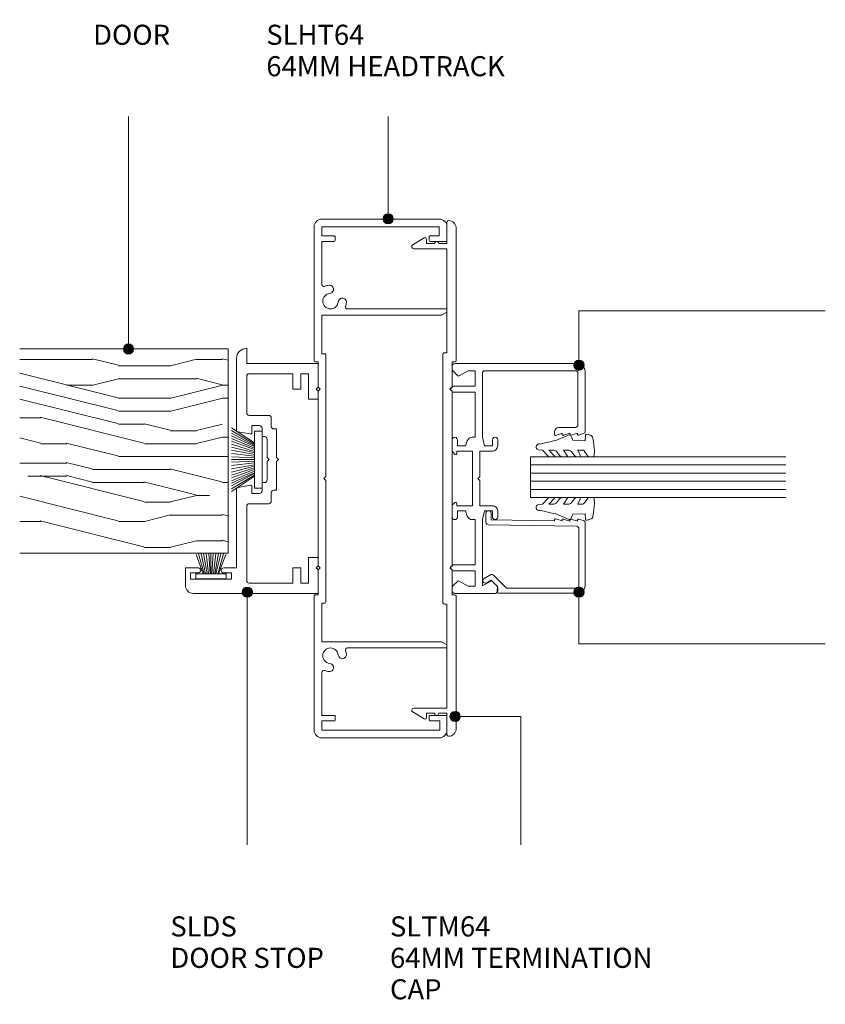
# Model space of a CAD drawing. Units: millimetres. Extents: x 2903 to 3229, y 2820 to 3013.
# Drawn here: x 2903 to 3061, y 2820 to 3013 of the extents above; entities that cross this region are included whole.
import ezdxf

# ---------------------------------------------------------------- set-up
doc = ezdxf.new("R2010")
doc.units = ezdxf.units.MM
for name, color, linetype, lineweight in [('PAS_08', 8, 'Continuous', 9), ('PAS_25', 7, 'Continuous', 9), ('PAS_35', 2, 'Continuous', 9), ('PAS_TEXT', 7, 'Continuous', 9)]:
    doc.layers.add(name, color=color, linetype=linetype, lineweight=lineweight)

# ---------------------------------------------------------------- blocks, each defined once
blk = doc.blocks.new('Potters Timber door - Timber door_1-6-SOFTLINE 64MM - DOOR _ SIDELIGHT TO SOLID WALL')
at = {"lineweight": 9}
h = blk.add_hatch(dxfattribs=at)
h.set_pattern_fill('FP1_1', color=256, style=0, pattern_type=2)
h.set_pattern_definition([(90, (1454.21, -1471.887), (-50.8, 3e-15), [10.16, -15.24, 5.08, -20.32]), (90, (1452.94, -1436.327), (-50.8, 3e-15), [10.16, -40.64]), (90, (1450.4, -1441.407), (-50.8, 3e-15), [5.08, -45.72]), (90, (1449.13, -1469.347), (-50.8, 3e-15), [2.54, -35.56, 2.54, -10.16]), (90, (1446.59, -1451.567), (-50.8, 3e-15), [10.16, -15.24, 2.54, -22.86]), (90, (1445.32, -1464.267), (-50.8, 3e-15), [7.62, -43.18]), (90, (1444.05, -1451.567), (-50.8, 3e-15), [15.24, -35.56]), (90, (1442.78, -1466.807), (-50.8, 3e-15), [10.16, -40.64]), (90, (1441.51, -1446.487), (-50.8, 3e-15), [25.4, -25.4]), (90, (1438.97, -1461.727), (-50.8, 3e-15), [5.08, -15.24, 10.16, -20.32]), (90, (1437.7, -1426.167), (-50.8, 3e-15), [10.16, -40.64]), (90, (1436.43, -1436.327), (-50.8, 3e-15), [5.08, -45.72]), (90, (1435.16, -1446.487), (-50.8, 3e-15), [5.08, -45.72]), (90, (1433.89, -1471.887), (-50.8, 3e-15), [10.16, -40.64]), (90, (1432.62, -1446.487), (-50.8, 3e-15), [10.16, -40.64]), (90, (1430.08, -1446.487), (-50.8, 3e-15), [10.16, -10.16, 10.16, -20.32]), (90, (1427.54, -1456.647), (-50.8, 3e-15), [5.08, -25.4, 10.16, -10.16]), (90, (1426.27, -1446.487), (-50.8, 3e-15), [15.24, -35.56]), (90, (1423.73, -1446.487), (-50.8, 3e-15), [10.16, -40.64]), (90, (1422.46, -1466.807), (-50.8, 3e-15), [15.24, -20.32, 5.08, -10.16]), (90, (1419.92, -1466.807), (-50.8, 3e-15), [25.4, -25.4]), (90, (1418.65, -1436.327), (-50.8, 3e-15), [5.08, -45.72]), (90, (1417.38, -1451.567), (-50.8, 3e-15), [10.16, -40.64]), (90, (1416.11, -1461.727), (-50.8, 3e-15), [5.08, -20.32, 5.08, -20.32]), (90, (1414.84, -1466.807), (-50.8, 3e-15), [5.08, -15.24, 10.16, -20.32]), (90, (1413.57, -1456.647), (-50.8, 3e-15), [5.08, -25.4, 5.08, -15.24]), (90, (1412.3, -1446.487), (-50.8, 3e-15), [15.24, -35.56]), (90, (1409.76, -1466.807), (-50.8, 3e-15), [10.16, -40.64]), (90, (1408.49, -1441.407), (-50.8, 3e-15), [5.08, -45.72]), (90, (1407.22, -1431.247), (-50.8, 3e-15), [5.08, -45.72]), (104.036, (1450.402, -1436.327), (0.00046, 50.799814), [5.232, -204.221]), (104.036, (1438.972, -1431.247), (0.00046, 50.799814), [5.232, -204.221]), (104.036, (1408.492, -1436.327), (0.00046, 50.799814), [5.232, -204.221]), (104.036, (1427.542, -1451.567), (0.00046, 50.799814), [5.232, -204.221]), (104.036, (1419.922, -1441.407), (0.00046, 50.799814), [5.232, -204.221]), (104.036, (1423.732, -1436.327), (0.00046, 50.799814), [5.232, -204.221]), (104.036, (1414.842, -1461.727), (0.00046, 50.799814), [5.232, -204.221]), (104.036, (1417.382, -1441.407), (0.00046, 50.799814), [5.232, -204.221]), (104.036, (1436.432, -1431.247), (0.00046, 50.799814), [5.232, -204.221]), (104.036, (1432.622, -1436.327), (0.00046, 50.799814), [10.465, -198.989]), (104.036, (1430.082, -1436.327), (0.00046, 50.799814), [10.465, -198.989]), (255.964, (1446.592, -1451.567), (0.00046, -50.799814), [5.232, -10.465, 5.232, -188.524]), (255.964, (1438.972, -1461.727), (0.00046, -50.799814), [5.232, -204.221]), (255.964, (1416.112, -1461.727), (0.00046, -50.799814), [10.465, -198.989]), (284.036, (1452.942, -1436.327), (-0.00046, -50.799814), [5.232, -204.221]), (75.964, (1452.942, -1426.167), (-0.00046, 50.799814), [5.232, -204.221]), (75.964, (1435.162, -1441.407), (-0.00046, 50.799814), [5.232, -204.221]), (75.964, (1426.272, -1431.247), (-0.00046, 50.799814), [5.232, -204.221]), (75.964, (1422.462, -1451.567), (-0.00046, 50.799814), [5.232, -204.221]), (75.964, (1416.112, -1456.647), (-0.00046, 50.799814), [5.232, -204.221]), (75.964, (1413.572, -1451.567), (-0.00046, 50.799814), [5.232, -204.221]), (75.964, (1422.462, -1451.567), (-0.00046, 50.799814), [5.232, -204.221]), (75.964, (1414.842, -1436.327), (-0.00046, 50.799814), [20.93, -188.524]), (75.964, (1449.132, -1466.807), (-0.00046, 50.799814), [20.93, -188.524]), (75.964, (1445.322, -1461.727), (-0.00046, 50.799814), [20.93, -188.524]), (75.964, (1442.782, -1456.647), (-0.00046, 50.799814), [5.232, -10.465, 10.465, -183.292]), (75.964, (1438.972, -1456.647), (-0.00046, 50.799814), [10.465, -10.465, 10.465, -178.059]), (75.964, (1433.892, -1461.727), (-0.00046, 50.799814), [20.93, -188.524]), (75.964, (1430.082, -1466.807), (-0.00046, 50.799814), [20.93, -188.524]), (75.964, (1427.542, -1466.807), (-0.00046, 50.799814), [20.93, -188.524]), (75.964, (1412.302, -1431.247), (-0.00046, 50.799814), [5.232, -204.221]), (75.964, (1407.222, -1426.167), (-0.00046, 50.799814), [10.465, -198.989]), (75.964, (1409.762, -1456.647), (-0.00046, 50.799814), [10.465, -198.989]), (75.964, (1454.212, -1461.727), (-0.00046, 50.799814), [20.93, -188.524]), (75.964, (1418.652, -1431.247), (-0.00046, 50.799814), [15.697, -193.757]), (75.964, (1422.462, -1426.167), (-0.00046, 50.799814), [31.394, -178.059])])
h.paths.add_polyline_path([(-40, -40.79), (0, -40.79), (0, 0), (-40, 0)], flags=0)
for p, q in [((0, 0), (-40, 0)), ((-40, 0), (-40, -40.79)), ((-40, 0), (-40, -40.79)), ((0, 0), (-40, 0)), ((0, -40.79), (0, 0)), ((0, 0), (0, -40.79))]:
    blk.add_line(p, q, dxfattribs=at)
blk = doc.blocks.new('Softline Door Stop - Softline Door Stop_1-19-SOFTLINE 64MM - DOOR _ SIDELIGHT TO SOLID WALL')
at = {"layer": 'PAS_35'}
for p, q in [((-17.5, 10), (-21, 10)), ((-17.5, 7.5), (-17.5, 10)), ((-22.5, 8.5), (-22.5, -16)), ((-19.7, 9), (-18.5, 9)), ((-19.7, 1), (-19.7, 9)), ((-18.5, 9), (-18.5, 7.5)), ((-18.5, 2.5), (-18.5, 1)), ((-17.5, 0), (-17.5, 2.5)), ((-18.5, 1), (-19.7, 1)), ((-2.13, 0), (-17.5, 0)), ((23.5, 0), (9.53, 0)), ((-1.31, -2.64), (-1.74, -0.33)), ((9.14, -0.33), (8.71, -2.64)), ((-20.5, -11), (-20.5, -2.5)), ((-20, -2), (-5.45, -2)), ((-4.95, -2.5), (-4.95, -6.3)), ((-2.95, -3), (-1.6, -3)), ((-2.95, -4.5), (-2.95, -3)), ((9, -3), (10.35, -3)), ((10.35, -3), (10.35, -4.5)), ((12.35, -6.3), (12.35, -2.5)), ((12.85, -2), (20, -2)), ((20.5, -2.5), (20.5, -11)), ((22.5, -2), (25.5, -2)), ((22.5, -16), (22.5, -2)), ((-0.8, -5), (-2.45, -5)), ((-0.8, -5.5), (-0.8, -5)), ((8.2, -5), (8.2, -5.5)), ((9.85, -5), (8.2, -5)), ((-4.45, -6.8), (-2.8, -6.8)), ((-2.3, -7.3), (-2.3, -7.8)), ((3.3, -6), (-0.3, -6)), ((3.7, -6.4), (3.3, -6)), ((4.1, -6), (3.7, -6.4)), ((7.7, -6), (4.1, -6)), ((9.7, -7.8), (9.7, -7.3)), ((10.2, -6.8), (11.85, -6.8)), ((-2.3, -7.8), (3.3, -7.8)), ((3.3, -7.8), (3.7, -8.2)), ((3.7, -8.2), (4.1, -7.8)), ((4.1, -7.8), (9.7, -7.8)), ((-17.5, -11), (-20.5, -11)), ((-17.5, -12.6), (-17.5, -11)), ((17.5, -11), (17.5, -12.6)), ((20.5, -11), (17.5, -11)), ((-20.5, -12.6), (-17.5, -12.6)), ((-20.5, -12.9), (-20.5, -12.6)), ((-20.5, -14.1), (-20.5, -12.9)), ((17.5, -12.6), (20.5, -12.6)), ((20.5, -12.6), (20.5, -12.9)), ((20.5, -12.9), (20.5, -14.1)), ((-15.5, -14.1), (-20.5, -14.1)), ((-15.5, -16), (-15.5, -14.1)), ((15.5, -14.1), (15.5, -16)), ((20.5, -14.1), (15.5, -14.1)), ((-22.5, -16), (-17.9, -16)), ((-17.9, -16), (-17.5, -15.6)), ((-17.5, -15.6), (-17.1, -16)), ((-17.1, -16), (-15.5, -16)), ((15.5, -16), (17.1, -16)), ((17.1, -16), (17.5, -15.6)), ((17.5, -15.6), (17.9, -16)), ((17.9, -16), (22.5, -16))]:
    blk.add_line(p, q, dxfattribs=at)
for centre, radius, start, end in [((-21, 8.5), 1.5, 90, 180), ((-18, 7.5), 0.5, 180, 0), ((-18, 2.5), 0.5, 0, 180), ((-2.13, -0.4), 0.4, 10.5983, 90), ((9.53, -0.4), 0.4, 90, 169.4017), ((23.5, -2), 2, 0, 90), ((-20, -2.5), 0.5, 90, 180), ((-5.45, -2.5), 0.5, 360, 90), ((-1.6, -2.7), 0.3, 270, 10.5983), ((9, -2.7), 0.3, 169.4017, 270), ((12.85, -2.5), 0.5, 90, 180), ((20, -2.5), 0.5, 360, 90), ((-2.45, -4.5), 0.5, 180, 270), ((-0.3, -5.5), 0.5, 180, 270), ((7.7, -5.5), 0.5, 270, 0), ((9.85, -4.5), 0.5, 270, 0), ((-4.45, -6.3), 0.5, 180, 270), ((-2.8, -7.3), 0.5, 360, 90), ((10.2, -7.3), 0.5, 90, 180), ((11.85, -6.3), 0.5, 270, 0)]:
    blk.add_arc(centre, radius, start, end, dxfattribs=at)
blk = doc.blocks.new('Softline 64mm Termination Cap - Softline 64mm Termination Cap_1-17-SOFTLINE 64MM - DOOR _ SIDELIGHT TO SOLID WALL')
at = {"layer": 'PAS_35'}
for p, q in [((-47.11, 6.26), (-45.74, 8.51)), ((-45, 8.3), (-45, 1.8)), ((45, 1.8), (45, 8.3)), ((45.74, 8.51), (47.11, 6.26)), ((-46.45, 5.8), (-46.85, 5.8)), ((-46, 5.8), (-46.45, 5.8)), ((-46, 4.2), (-46, 5.8)), ((46, 5.8), (46, 4.2)), ((46.45, 5.8), (46, 5.8)), ((46.85, 5.8), (46.45, 5.8)), ((-46, 1.8), (-46, 3.4)), ((-24.63, 1.8), (-24.63, 2.3)), ((-24.33, 2.6), (24.33, 2.6)), ((24.63, 2.3), (24.63, 1.8)), ((46, 3.4), (46, 1.8)), ((-50.2, 1.8), (-46, 1.8)), ((-45, 1.8), (-24.63, 1.8)), ((-22.82, 0.8), (-22.82, 0.3)), ((-17.9, 0.8), (-22.82, 0.8)), ((-17.5, 1.2), (-17.9, 0.8)), ((-17.1, 0.8), (-17.5, 1.2)), ((17.1, 0.8), (-17.1, 0.8)), ((17.5, 1.2), (17.1, 0.8)), ((17.9, 0.8), (17.5, 1.2)), ((22.83, 0.8), (17.9, 0.8)), ((22.83, 0.3), (22.83, 0.8)), ((49, 0), (23.13, 0)), ((24.63, 1.8), (45, 1.8)), ((46, 1.8), (50.2, 1.8)), ((-23.12, 0), (-49, 0))]:
    blk.add_line(p, q, dxfattribs=at)
for centre, radius, start, end in [((-45.4, 8.3), 0.4, 0, 148.7865), ((45.4, 8.3), 0.4, 31.2135, 180), ((-46.85, 6.1), 0.3, 148.7865, 270), ((46.85, 6.1), 0.3, 270, 31.2135), ((-46, 3.8), 0.4, 90, 270), ((46, 3.8), 0.4, 270, 90), ((-24.33, 2.3), 0.3, 90, 180), ((24.33, 2.3), 0.3, 360, 90), ((-50.2, 1.5), 0.3, 90, 180), ((-49, 1.5), 1.5, 180, 270), ((-23.12, 0.3), 0.3, 270, 0), ((23.13, 0.3), 0.3, 180, 270), ((49, 1.5), 1.5, 270, 360), ((50.2, 1.5), 0.3, 360, 90)]:
    blk.add_arc(centre, radius, start, end, dxfattribs=at)
blk = doc.blocks.new('Softline 64mm Head _ Sill Track - Softline 64mm Head _ Sill Track_1-20-SOFTLINE 64MM - DOOR _ SIDELIGHT TO SOLID WALL')
at = {"layer": 'PAS_35'}
for p, q in [((-23.02, 0), (-49.3, 0)), ((49.3, 0), (23.03, 0)), ((-50.8, -1.5), (-50.8, -24.5)), ((-49.3, -1.5), (-47.5, -1.5)), ((-49.3, -24.6), (-49.3, -1.5)), ((-47.5, -1.5), (-47.5, -3.9)), ((-46.4, -1.5), (-38, -1.5)), ((-46.4, -3.9), (-46.4, -1.5)), ((-32, -1.5), (-24.42, -1.5)), ((-32, -24.96), (-32, -1.5)), ((-24.42, -1.5), (-24.42, -2.1)), ((-22.82, -0.8), (-22.82, -0.2)), ((-17.9, -0.8), (-22.82, -0.8)), ((-17.5, -1.2), (-17.9, -0.8)), ((-17.1, -0.8), (-17.5, -1.2)), ((17.1, -0.8), (-17.1, -0.8)), ((-0.4, -2.3), (0, -1.9)), ((0, -1.9), (0.4, -2.3)), ((17.5, -1.2), (17.1, -0.8)), ((17.9, -0.8), (17.5, -1.2)), ((22.83, -0.8), (17.9, -0.8)), ((22.83, -0.2), (22.83, -0.8)), ((24.43, -1.5), (32, -1.5)), ((24.43, -2.1), (24.43, -1.5)), ((32, -1.5), (32, -24.96)), ((38, -1.5), (46.4, -1.5)), ((46.4, -1.5), (46.4, -3.9)), ((47.5, -1.5), (49.3, -1.5)), ((47.5, -3.9), (47.5, -1.5)), ((49.3, -1.5), (49.3, -24.5)), ((50.8, -24.5), (50.8, -1.5)), ((-24.22, -2.3), (-0.4, -2.3)), ((0.4, -2.3), (24.23, -2.3)), ((-47.3, -4.1), (-46.6, -4.1)), ((46.6, -4.1), (47.3, -4.1)), ((-33.2, -6.54), (-33.2, -26)), ((33.2, -26), (33.2, -6.54)), ((-47.5, -22.7), (-47.5, -24.6)), ((-46.6, -22.5), (-47.3, -22.5)), ((-46.4, -25.8), (-46.4, -22.7)), ((46.4, -22.7), (46.4, -25.8)), ((47.3, -22.5), (46.6, -22.5)), ((47.5, -24.5), (47.5, -22.7)), ((-47.5, -24.6), (-49.3, -24.6)), ((-32.6, -26), (-32, -24.96)), ((32, -24.96), (32.6, -26)), ((49.3, -24.5), (47.5, -24.5)), ((-49.3, -26), (-46.6, -26)), ((-32.6, -26), (-33.2, -26)), ((32.6, -26), (33.2, -26)), ((46.6, -26), (49.3, -26))]:
    blk.add_line(p, q, dxfattribs=at)
for centre, radius, start, end in [((-49.3, -1.5), 1.5, 90, 180), ((-23.02, -0.2), 0.2, 0, 90), ((49.3, -1.5), 1.5, 0, 90), ((-38, -1.9), 0.4, 338.3587, 90), ((-34.72, -3.2), 1.52, 275.126, 174.874), ((23.03, -0.2), 0.2, 90, 180), ((34.72, -3.2), 1.52, 5.126, 264.874), ((38, -1.9), 0.4, 90, 201.6413), ((-34.72, -3.2), 3.13, 158.3587, 174.874), ((-37.04, -2.99), 0.8, 174.874, 354.874), ((-24.22, -2.1), 0.2, 180, 270), ((24.23, -2.1), 0.2, 270, 0), ((37.04, -2.99), 0.8, 185.126, 5.126), ((34.72, -3.2), 3.13, 5.126, 21.6413), ((-47.3, -3.9), 0.2, 180, 270), ((-46.6, -3.9), 0.2, 270, 0), ((-34.52, -5.52), 0.8, 95.126, 275.126), ((34.52, -5.52), 0.8, 264.874, 84.874), ((46.6, -3.9), 0.2, 180, 270), ((47.3, -3.9), 0.2, 270, 0), ((-34.72, -3.2), 3.12, 275.126, 288.6115), ((-33.6, -6.54), 0.4, 0, 108.6115), ((33.6, -6.54), 0.4, 71.3885, 180), ((34.72, -3.2), 3.12, 251.3885, 264.874), ((-47.3, -22.7), 0.2, 90, 180), ((-46.6, -22.7), 0.2, 0, 90), ((46.6, -22.7), 0.2, 90, 180), ((47.3, -22.7), 0.2, 0, 90), ((-49.3, -24.5), 1.5, 180, 270), ((49.3, -24.5), 1.5, 270, 0), ((-46.6, -25.8), 0.2, 270, 0), ((46.6, -25.8), 0.2, 180, 270)]:
    blk.add_arc(centre, radius, start, end, dxfattribs=at)
blk = doc.blocks.new('Softline Glazing Bar - Softline Glazing Bar_1-5-SOFTLINE 64MM - DOOR _ SIDELIGHT TO SOLID WALL')
at = {"lineweight": 9}
for p, q in [((8.43, -14.39), (8.84, -15.6)), ((8.81, -14.09), (8.65, -14.09)), ((8.45, -15.9), (8.86, -17.1)), ((8.84, -15.6), (8.67, -15.6)), ((8.86, -17.1), (8.7, -17.1)), ((8.48, -17.4), (8.89, -18.6)), ((8.5, -18.9), (8.84, -19.9)), ((8.89, -18.6), (8.72, -18.6))]:
    blk.add_line(p, q, dxfattribs=at)
for centre, radius, start, end in [((8.65, -14.32), 0.23, 90, 198.8579), ((8.67, -15.83), 0.23, 90, 198.8579), ((8.7, -17.33), 0.23, 90, 198.8579), ((8.72, -18.83), 0.23, 90, 198.8579), ((9.13, -19.8), 0.3, 198.8579, 269.9559)]:
    blk.add_arc(centre, radius, start, end, dxfattribs=at)
at = {"layer": 'PAS_35'}
for p, q in [((-21.41, 5.9), (-22, 5.9)), ((-17.66, 6.22), (-17.9, 5.9)), ((-17.1, 5.9), (-17.34, 6.22)), ((-5.23, 5.9), (-7.56, 5.9)), ((-4.72, 5.39), (-5.23, 5.9)), ((5.32, 5.9), (4.72, 5.39)), ((7.56, 5.9), (5.32, 5.9)), ((17.34, 6.22), (17.1, 5.9)), ((17.9, 5.9), (17.66, 6.22)), ((22, 5.9), (21.41, 5.9)), ((-22.5, 5.4), (-22.5, -2.5)), ((-21.1, 2.79), (-20.09, 4.55)), ((-20.12, 4.82), (-21.05, 5.75)), ((-18.1, 5.7), (-18.1, 1.4)), ((-16.9, 1.4), (-16.9, 5.7)), ((-7.56, 4.9), (-6.36, 4.9)), ((-6.36, 4.9), (-6.36, 3.3)), ((-5.36, 5), (-4.89, 5)), ((-5.36, 1.9), (-5.36, 5)), ((4.89, 5), (5.36, 5)), ((5.36, 5), (5.36, 1.9)), ((6.36, 4.9), (7.56, 4.9)), ((6.36, 3.3), (6.36, 4.9)), ((16.9, 5.7), (16.9, 1.4)), ((18.1, 1.4), (18.1, 5.7)), ((20.09, 4.55), (21.1, 2.79)), ((21.05, 5.75), (20.12, 4.82)), ((22.5, -18.6), (22.5, 5.4)), ((-21.1, 1.4), (-21.1, 2.79)), ((-8.06, 2.01), (-8.06, 1.4)), ((-6.36, 3.3), (-7.37, 2.96)), ((7.37, 2.96), (6.36, 3.3)), ((8.06, 1.4), (8.06, 2.01)), ((21.1, 2.79), (21.1, 1.4)), ((-18.1, 1.4), (-21.1, 1.4)), ((-8.06, 1.4), (-16.9, 1.4)), ((5.36, 1.9), (-5.36, 1.9)), ((-5.36, 0.5), (-0.4, 0.5)), ((-5.36, -2), (-5.36, 0.5)), ((-0.4, 0.5), (0, 0.9)), ((0, 0.9), (0.4, 0.5)), ((0.4, 0.5), (5.36, 0.5)), ((5.36, 0.5), (5.36, -2)), ((16.9, 1.4), (8.06, 1.4)), ((8.06, 0), (20.6, 0)), ((21.1, 1.4), (18.1, 1.4)), ((-21.05, -2.85), (-20.12, -1.92)), ((-21.04, 0), (-8.06, 0)), ((-20.09, -1.65), (-21.04, 0)), ((-8.06, 0), (-6.36, -0.4)), ((-6.36, -0.4), (-6.36, -2)), ((6.36, -0.4), (8.06, 0)), ((6.36, -2), (6.36, -0.4)), ((21.1, -0.5), (21.1, -18.2)), ((-22, -3), (-21.41, -3)), ((-6.36, -2), (-7.56, -2)), ((-7.56, -3), (-6.36, -3)), ((7.56, -2), (6.36, -2)), ((6.36, -3), (7.56, -3)), ((9, -14.09), (8.73, -14.09)), ((10, -18.2), (10, -15.09)), ((20.6, -18.7), (10.5, -18.7)), ((21.1, -18.2), (21.1, -17.4)), ((9.13, -20.1), (21, -20.1))]:
    blk.add_line(p, q, dxfattribs=at)
for centre, radius, start, end in [((-22, 5.4), 0.5, 90, 180), ((-21.41, 5.4), 0.5, 45, 90), ((-17.9, 5.7), 0.2, 90, 180), ((-17.5, 6.1), 0.2, 36.8699, 143.1301), ((-17.1, 5.7), 0.2, 0, 90), ((-7.56, 5.4), 0.5, 90, 270), ((7.56, 5.4), 0.5, 270, 90), ((17.1, 5.7), 0.2, 90, 180), ((17.5, 6.1), 0.2, 36.8699, 143.1301), ((17.9, 5.7), 0.2, 0, 90), ((21.41, 5.4), 0.5, 90, 135), ((22, 5.4), 0.5, 0, 90), ((-20.29, 4.66), 0.23, 330, 45), ((-4.89, 5.23), 0.23, 270, 45), ((4.89, 5.23), 0.23, 135, 270), ((20.29, 4.66), 0.23, 135, 210), ((-7.06, 2.01), 1, 108.5142, 180), ((7.06, 2.01), 1, 360, 71.4858), ((-20.29, -1.76), 0.23, 315, 30.1444), ((20.6, -0.5), 0.5, 360, 90), ((-22, -2.5), 0.5, 180, 270), ((-21.41, -2.5), 0.5, 270, 315), ((-7.56, -2.5), 0.5, 90, 270), ((-6.36, -2), 1, 270, 0), ((6.36, -2), 1, 180, 270), ((7.56, -2.5), 0.5, 270, 90), ((9, -15.09), 1, 360, 90), ((10.5, -18.2), 0.5, 180, 270), ((20.6, -18.2), 0.5, 270, 0), ((20.6, -18.2), 0.5, 270, 0), ((21, -18.6), 1.5, 270, 0)]:
    blk.add_arc(centre, radius, start, end, dxfattribs=at)
blk = doc.blocks.new('Softline Glazing Bead - Softline Glazing Bead_1-2-SOFTLINE 64MM - DOOR _ SIDELIGHT TO SOLID WALL')
at = {"layer": 'PAS_35'}
for p, q in [((-4.8, 19.75), (-4.08, 18.52)), ((6.22, 19.4), (8.01, 19.4)), ((-4.16, 17.91), (-6.69, 15.39)), ((-6.38, 17.11), (-5.14, 18.35)), ((-5.14, 18.35), (-5.66, 19.25)), ((5.43, 1.69), (5.72, 18.91)), ((6.71, 18.4), (6.51, 6)), ((8.01, 18.4), (6.71, 18.4)), ((-7.69, 1.5), (-7.69, 16.9)), ((-7.37, 17.2), (-6.38, 17.11)), ((-6.69, 15.39), (-6.69, 1.7)), ((6.51, 6), (6.67, 6)), ((6.86, 4.2), (6.46, 3)), ((6.89, 5.7), (6.48, 4.5)), ((6.48, 4.5), (6.65, 4.5)), ((-6.69, 1.7), (-6.69, 2.5)), ((6.84, 2.7), (6.43, 1.5)), ((6.46, 3), (6.62, 3)), ((-6.19, 1.2), (-5.39, 1.2)), ((-6.19, 1.2), (4.93, 1.2)), ((6.19, 0), (-6.19, 0)), ((6.43, 1.5), (6.6, 1.5)), ((6.82, 1.2), (6.48, 0.2))]:
    blk.add_line(p, q, dxfattribs=at)
for centre, radius, start, end in [((-5.23, 19.5), 0.5, 30, 210), ((6.22, 18.9), 0.5, 90, 179.0659), ((8.01, 18.9), 0.5, 0, 90), ((-4.52, 18.27), 0.5, 315, 30), ((8.01, 18.9), 0.5, 270, 0), ((-7.39, 16.9), 0.3, 85, 180), ((6.67, 5.77), 0.23, 341.1421, 90), ((6.65, 4.27), 0.23, 341.1421, 90), ((6.62, 2.77), 0.23, 341.1421, 90), ((-6.19, 1.5), 1.5, 180, 270), ((-6.19, 1.7), 0.5, 180, 270), ((-6.19, 1.7), 0.5, 180, 270), ((4.93, 1.7), 0.5, 270, 359.0659), ((6.19, 0.3), 0.3, 270, 341.1421), ((6.6, 1.27), 0.23, 341.1421, 90)]:
    blk.add_arc(centre, radius, start, end, dxfattribs=at)
blk = doc.blocks.new('Potters Glazing Panel - Potters Glazing Panel_1-3-SOFTLINE 64MM - DOOR _ SIDELIGHT TO SOLID WALL')
at = {"lineweight": 9}
for p, q in [((-8, 0), (-8, -50)), ((0, 0), (-8, 0)), ((0, 0), (0, -50))]:
    blk.add_line(p, q, dxfattribs=at)
at = {"layer": 'PAS_08'}
for p, q in [((-6.4, 0), (-6.4, -50)), ((-4.8, 0), (-4.8, -50)), ((-3.2, 0), (-3.2, -50)), ((-1.6, 0), (-1.6, -50))]:
    blk.add_line(p, q, dxfattribs=at)
blk = doc.blocks.new('PAS_Rubber Seal - PAS_Rubber Seal_1-13-SOFTLINE 64MM - DOOR _ SIDELIGHT TO SOLID WALL')
at = {"layer": 'PAS_25'}
for p, q in [((-3.74, 7.01), (-3.67, 7.75)), ((-3.74, 7.01), (-4.83, 5.98)), ((-5.02, 4.53), (-3.73, 5.75)), ((-5.02, 5.39), (-5.02, 4.53)), ((-4.04, 4.23), (-4.59, 3.85)), ((-3.73, 5.75), (-3.73, 4.78)), ((-0.73, 1.82), (-1.85, 4.38)), ((-5.02, 3.09), (-5.02, 2.03)), ((-5.02, 2.03), (-3.73, 2.94)), ((-3.73, 2.94), (-3.73, 1.86)), ((-5.02, 0.17), (-5.02, -0.5)), ((-5.02, -0.5), (-3.74, 0.07)), ((-4.13, 1.26), (-4.79, 0.74)), ((-3.74, 0.07), (-3.73, -0.79)), ((-1.87, -1.33), (-1.8, 1.07)), ((-1.8, 1.07), (-0.85, 1.44)), ((-3.96, -1.19), (-4.88, -1.83)), ((-0.82, -1.39), (-1.87, -1.33)), ((-0.87, -2.49), (-0.61, -1.7)), ((-5.02, -2.09), (-5.02, -2.83)), ((-4.67, -3.11), (-3.92, -3.13))]:
    blk.add_line(p, q, dxfattribs=at)
for centre, radius, start, end in [((-3.09, 7.68), 0.583, 337.1747, 172.8985), ((-4.31, 5.49), 0.718, 136.4771, 188.2795), ((-28.73, -0.15), 27.26, 9.5715, 16.1904), ((-4.57, 4.89), 0.849, 308.623, 352.5444), ((-4.18, 3.11), 0.839, 119.0494, 181.6881), ((-4.38, 0.24), 0.645, 129.403, 186.0733), ((-4.54, 1.97), 0.824, 300.0622, 352.109), ((-0.95, 1.68), 0.26, 291.2413, 33.4427), ((-4.78, -2.05), 0.246, 113.9944, 189.2347), ((-4.05, -0.87), 0.334, 286.6955, 14.3293), ((-0.84, -1.63), 0.24, 341.5568, 85.8486), ((-4.73, -2.83), 0.288, 180, 282.9366), ((-4.89, 16), 19.16, 272.9313, 280.4115), ((-1.39, -2.28), 0.558, 265.6298, 338.3563)]:
    blk.add_arc(centre, radius, start, end, dxfattribs=at)
blk = doc.blocks.new('PAS_Rubber Seal - PAS_Rubber Seal_1-12-SOFTLINE 64MM - DOOR _ SIDELIGHT TO SOLID WALL')
at = {"layer": 'PAS_25'}
for p, q in [((-5.04, 2.09), (-5.04, 2.83)), ((-4.69, 3.11), (-3.92, 3.13)), ((-0.87, 2.49), (-0.61, 1.7)), ((-5.04, -0.17), (-5.04, 0.5)), ((-5.04, 0.5), (-3.76, -0.07)), ((-3.98, 1.19), (-4.9, 1.83)), ((-3.76, -0.07), (-3.75, 0.79)), ((-0.82, 1.39), (-1.87, 1.33)), ((-1.87, 1.33), (-1.8, -1.07)), ((-4.15, -1.26), (-4.81, -0.74)), ((-3.75, -2.94), (-3.75, -1.86)), ((-0.73, -1.82), (-1.85, -4.38)), ((-1.8, -1.07), (-0.85, -1.44)), ((-5.04, -3.09), (-5.04, -2.03)), ((-5.04, -2.03), (-3.75, -2.94)), ((-4.06, -4.23), (-4.61, -3.85)), ((-5.04, -5.39), (-5.04, -4.53)), ((-5.04, -4.53), (-3.75, -5.75)), ((-3.75, -5.75), (-3.75, -4.78)), ((-3.76, -7.01), (-4.85, -5.98)), ((-3.76, -7.01), (-3.67, -7.75))]:
    blk.add_line(p, q, dxfattribs=at)
for centre, radius, start, end in [((-4.75, 2.83), 0.288, 77.0634, 180), ((-4.8, 2.05), 0.246, 170.7653, 246.0056), ((-4.89, -16), 19.16, 79.5885, 87.0687), ((-1.39, 2.28), 0.558, 21.6437, 94.3702), ((-4.07, 0.87), 0.334, 345.6707, 73.3045), ((-0.84, 1.63), 0.24, 274.1514, 18.4432), ((-4.4, -0.24), 0.645, 173.9267, 230.597), ((-4.57, -1.97), 0.824, 7.891, 59.9378), ((-0.95, -1.68), 0.26, 326.5573, 68.7587), ((-4.2, -3.11), 0.839, 178.3119, 240.9506), ((-4.33, -5.49), 0.718, 171.7205, 223.5229), ((-4.59, -4.89), 0.849, 7.4556, 51.377), ((-28.73, 0.15), 27.26, 343.8096, 350.4285), ((-3.09, -7.68), 0.583, 187.1015, 22.8253)]:
    blk.add_arc(centre, radius, start, end, dxfattribs=at)
blk = doc.blocks.new('Potters_Brush Seal 1 - Potters_Brush Seal 1_1-1-SOFTLINE 64MM - DOOR _ SIDELIGHT TO SOLID WALL')
at = {"layer": 'PAS_25'}
for p, q in [((-5.57, -1.5), (-5.57, 0)), ((-5.57, 0), (5.57, 0)), ((5.57, 0), (5.57, -1.5)), ((-3.25, -1.5), (-6.23, -5.97)), ((-3.03, -1.5), (-5.71, -5.97)), ((5.57, -1.5), (-5.57, -1.5)), ((-2.74, -1.5), (-5.17, -5.97)), ((-4.62, -5.97), (-2.59, -1.5)), ((-4.14, -5.97), (-2.24, -1.5)), ((-3.6, -5.96), (-1.95, -1.5)), ((-1.59, -1.5), (-3.05, -5.97)), ((-1.3, -1.5), (-2.44, -5.97)), ((-1.01, -1.5), (-1.84, -5.97)), ((-0.67, -1.5), (-1.17, -5.97)), ((-0.32, -1.5), (-0.54, -5.97)), ((0, -1.5), (0, -5.99)), ((0.32, -1.5), (0.54, -5.97)), ((0.67, -1.5), (1.17, -5.97)), ((1.01, -1.5), (1.84, -5.97)), ((1.3, -1.5), (2.44, -5.97)), ((1.59, -1.5), (3.05, -5.97)), ((3.6, -5.96), (1.95, -1.5)), ((4.14, -5.97), (2.24, -1.5)), ((4.62, -5.97), (2.59, -1.5)), ((2.74, -1.5), (5.17, -5.97)), ((3.03, -1.5), (5.71, -5.97)), ((3.25, -1.5), (6.23, -5.97))]:
    blk.add_line(p, q, dxfattribs=at)
blk = doc.blocks.new('Potters_Brush Seal 2 - Potters_Brush Seal 2_1-0-SOFTLINE 64MM - DOOR _ SIDELIGHT TO SOLID WALL')
at = {"layer": 'PAS_25'}
for p, q in [((-2.99, -0.02), (2.99, -0.02)), ((-2.99, -1.02), (-2.99, -0.02)), ((2.99, -1.02), (-2.99, -1.02)), ((-1.5, -1.02), (-2.92, -4.81)), ((-1.31, -1.02), (-2.43, -4.92)), ((-0.92, -1.02), (-1.92, -4.95)), ((-0.73, -1.02), (-1.47, -4.99)), ((-0.5, -1.02), (-0.94, -5.01)), ((-0.17, -1.02), (-0.45, -5.01)), ((0, -5.01), (0, -1.02)), ((0.17, -1.02), (0.45, -5.01)), ((0.5, -1.02), (0.94, -5.01)), ((0.73, -1.02), (1.47, -4.99)), ((1.92, -4.95), (1.04, -1.02)), ((1.31, -1.02), (2.43, -4.92)), ((1.5, -1.02), (2.92, -4.81)), ((2.99, -0.02), (2.99, -1.02))]:
    blk.add_line(p, q, dxfattribs=at)

msp = doc.modelspace()

# ---------------------------------------------------------------- hatches: boundary and pattern name
at = {"layer": 'PAS_TEXT'}
h = msp.add_hatch(color=256, dxfattribs=at)
edge = h.paths.add_edge_path(flags=0)
edge.add_arc((2975.12, 2973.9), 1, 0, 360)
h = msp.add_hatch(color=256, dxfattribs=at)
edge = h.paths.add_edge_path(flags=0)
edge.add_arc((2924.28, 2948.4), 1, 0, 360)
h = msp.add_hatch(color=256, dxfattribs=at)
edge = h.paths.add_edge_path(flags=0)
edge.add_arc((3012.47, 2945.22), 1, 0, 360)
h = msp.add_hatch(color=256, dxfattribs=at)
edge = h.paths.add_edge_path(flags=0)
edge.add_arc((2947.54, 2900.78), 1, 0, 360)
h = msp.add_hatch(color=256, dxfattribs=at)
edge = h.paths.add_edge_path(flags=0)
edge.add_arc((3012.47, 2900.78), 1, 0, 360)
h = msp.add_hatch(color=256, dxfattribs=at)
edge = h.paths.add_edge_path(flags=0)
edge.add_arc((2988.22, 2876.43), 1, 0, 360)

# ---------------------------------------------------------------- linework, layer by layer
for p, q in [((2924.28, 2948.4), (2924.28, 2993.93)), ((2975.12, 2973.9), (2975.12, 2993.93)), ((3012.47, 2955.88), (3060.69, 2955.88)), ((3012.47, 2945.22), (3012.47, 2955.88)), ((2947.54, 2900.78), (2947.54, 2851.29)), ((3012.47, 2900.78), (3012.47, 2890.69)), ((3012.47, 2890.69), (3060.69, 2890.69)), ((2988.22, 2876.43), (3001.06, 2876.43)), ((3001.06, 2876.43), (3001.06, 2851.29))]:
    msp.add_line(p, q, dxfattribs=at)
for centre in [(2975.12, 2973.9), (2924.28, 2948.4), (3012.47, 2945.22), (2947.54, 2900.78), (3012.47, 2900.78), (2988.22, 2876.43)]:
    msp.add_circle(centre, 1, dxfattribs=at)

# ---------------------------------------------------------------- block references
at = {"lineweight": 9}
for name, p, rotation in [('Softline 64mm Head _ Sill Track - Softline 64mm Head _ Sill Track_1-20-SOFTLINE 64MM - DOOR _ SIDELIGHT TO SOLID WALL', (2960.63, 2923.05), 89.99999999999993), ('Softline 64mm Termination Cap - Softline 64mm Termination Cap_1-17-SOFTLINE 64MM - DOOR _ SIDELIGHT TO SOLID WALL', (2988.43, 2923.05), 89.99999999999993), ('Potters Timber door - Timber door_1-6-SOFTLINE 64MM - DOOR _ SIDELIGHT TO SOLID WALL', (2943.77, 2908.42), 269.9999999999994), ('Softline Door Stop - Softline Door Stop_1-19-SOFTLINE 64MM - DOOR _ SIDELIGHT TO SOLID WALL', (2945.43, 2923.05), 90.00000000000028), ('Softline Glazing Bar - Softline Glazing Bar_1-5-SOFTLINE 64MM - DOOR _ SIDELIGHT TO SOLID WALL', (2993.56, 2923.05), 89.99999999999993), ('Potters_Brush Seal 1 - Potters_Brush Seal 1_1-1-SOFTLINE 64MM - DOOR _ SIDELIGHT TO SOLID WALL', (2950.43, 2926.75), 269.9999999999997), ('PAS_Rubber Seal - PAS_Rubber Seal_1-13-SOFTLINE 64MM - DOOR _ SIDELIGHT TO SOLID WALL', (3012.35, 2932.32), 90.00000000000011), ('Potters Glazing Panel - Potters Glazing Panel_1-3-SOFTLINE 64MM - DOOR _ SIDELIGHT TO SOLID WALL', (3002.96, 2927.31), 89.99999999999993), ('PAS_Rubber Seal - PAS_Rubber Seal_1-12-SOFTLINE 64MM - DOOR _ SIDELIGHT TO SOLID WALL', (3012.35, 2914.27), 270.0000000000001), ('Softline Glazing Bead - Softline Glazing Bead_1-2-SOFTLINE 64MM - DOOR _ SIDELIGHT TO SOLID WALL', (3013.66, 2908.25), 89.99999999999993), ('Potters_Brush Seal 2 - Potters_Brush Seal 2_1-0-SOFTLINE 64MM - DOOR _ SIDELIGHT TO SOLID WALL', (2940.43, 2903.35), 180)]:
    msp.add_blockref(name, p, dxfattribs=dict(at, rotation=rotation))

# ---------------------------------------------------------------- texts
at = {"layer": 'PAS_TEXT', "char_height": 3.9341, "attachment_point": 1, "line_spacing_factor": 0.938532, "bg_fill": 3, "box_fill_scale": 1.25, "bg_fill_color": 7, "bg_fill_transparency": 0}
for s, insert, width in [('\\fArial|b0|i0|c0|p34|;DOOR', (2917.36, 3011.92), 19.584), ('\\fArial|b0|i0|c0|p34|;SLHT64\\P64MM HEADTRACK', (2951.26, 3011.92), 60.24), ('\\fArial|b0|i0|c0|p34|;SLDS\\PDOOR STOP', (2932.48, 2837.28), 39.12), ('\\fArial|b0|i0|c0|p34|;SLTM64\\P64MM TERMINATION\\PCAP', (2975.48, 2837.28), 64.368)]:
    msp.add_mtext(s, dxfattribs=dict(at, insert=insert, width=width))

doc.saveas('drawing.dxf')
